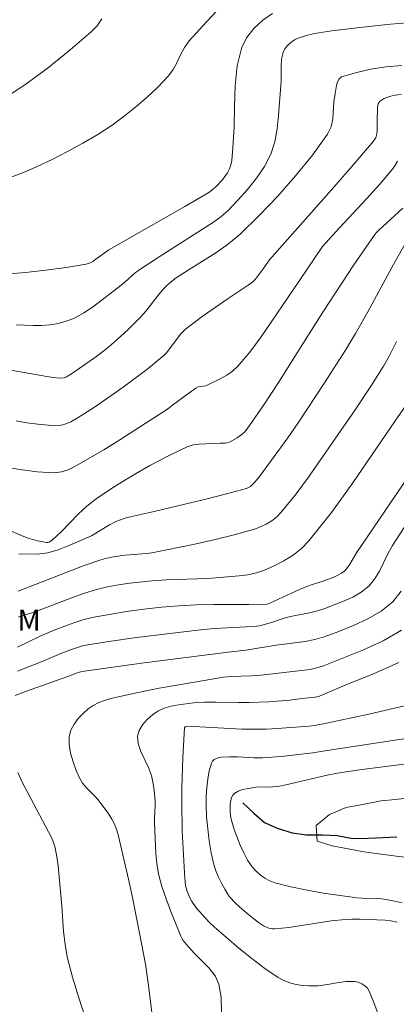
# Model space of a CAD drawing. Units: metres. Extents: x 283120 to 283636, y 1665474 to 1666039.
# Drawn here: x 283350 to 283377, y 1665645 to 1665714 of the extents above; entities that cross this region are included whole.
import ezdxf

# ---------------------------------------------------------------- set-up
doc = ezdxf.new("R2010")
doc.units = ezdxf.units.M
doc.header["$MEASUREMENT"] = 0
for name, color, linetype, lineweight, true_color in [('Curvas_Intermediarias', 7, 'Continuous', 9, 0x783c14), ('Curvas_Mestras', 7, 'Continuous', 20, 0x783c14), ('Topon_Vegetacao', 7, 'Continuous', 9, 0x00ff33)]:
    doc.layers.add(name, color=color, linetype=linetype, lineweight=lineweight, true_color=true_color)
doc.layers.add('Rio_Perene', color=5, linetype='Continuous', lineweight=25)
doc.styles.add('Arial', font='arial.ttf', dxfattribs={"height": 1.5})

msp = doc.modelspace()

# ---------------------------------------------------------------- linework, layer by layer
at = {"layer": 'Curvas_Intermediarias', "flags": 128}
for points, elevation in [([(283349.078, 1665696.358), (283350.527, 1665696.485), (283351.973, 1665696.644), (283353.409, 1665696.838), (283354.829, 1665697.067), (283355.075, 1665697.142), (283355.306, 1665697.265), (283355.528, 1665697.417), (283356.437, 1665698.079), (283361.817, 1665701.156), (283363.523, 1665702.156), (283363.87, 1665702.404), (283364.025, 1665702.546), (283364.466, 1665703.021), (283364.67, 1665703.275), (283364.85, 1665703.54), (283364.995, 1665703.819), (283365.092, 1665704.102), (283365.153, 1665704.402), (283365.242, 1665705.335), (283365.327, 1665706.778), (283365.351, 1665708.247), (283365.395, 1665709.705), (283365.541, 1665711.112), (283365.872, 1665712.431), (283366.218, 1665713.121), (283366.724, 1665713.768), (283367.345, 1665714.343), (283368.036, 1665714.816)], 82), ([(283349.448, 1665703.206), (283350.395, 1665703.56), (283351.321, 1665703.959), (283352.423, 1665704.492), (283353.519, 1665705.048), (283354.599, 1665705.635), (283355.654, 1665706.258), (283356.675, 1665706.925), (283357.532, 1665707.546), (283358.364, 1665708.209), (283359.167, 1665708.909), (283359.935, 1665709.642), (283360.663, 1665710.402), (283361.003, 1665710.862), (283361.279, 1665711.376), (283361.532, 1665711.908), (283361.804, 1665712.426), (283362.138, 1665712.894), (283363.097, 1665713.961), (283364.092, 1665715.008)], 83), ([(283348.915, 1665708.728), (283350.567, 1665709.813), (283352.162, 1665711.002), (283353.705, 1665712.253), (283355.197, 1665713.526), (283355.607, 1665713.958), (283355.951, 1665714.454)], 84), ([(283349.871, 1665692.782), (283351.083, 1665692.715), (283351.671, 1665692.721), (283352.266, 1665692.772), (283352.855, 1665692.871), (283353.426, 1665693.023), (283353.965, 1665693.232), (283354.673, 1665693.613), (283355.351, 1665694.067), (283357.311, 1665695.585), (283357.567, 1665695.792), (283358.303, 1665696.452), (283358.563, 1665696.652), (283360, 1665697.599), (283363.871, 1665700.051), (283364.405, 1665700.439), (283364.891, 1665700.875), (283365.589, 1665701.6), (283366.275, 1665702.36), (283366.915, 1665703.155), (283367.478, 1665703.988), (283367.929, 1665704.86), (283368.213, 1665705.727), (283368.376, 1665706.647), (283368.465, 1665707.597), (283368.647, 1665710.022), (283368.647, 1665711.082), (283368.685, 1665711.592), (283368.795, 1665712.068), (283368.922, 1665712.324), (283369.11, 1665712.562), (283369.341, 1665712.774), (283369.598, 1665712.95), (283369.864, 1665713.08), (283370.427, 1665713.266), (283371.017, 1665713.403), (283371.623, 1665713.506), (283372.236, 1665713.588), (283374.024, 1665713.812), (283376.393, 1665714.063), (283377.577, 1665714.162)], 81), ([(283377.172, 1665709.092), (283376.747, 1665709.035), (283376.33, 1665708.941), (283375.954, 1665708.802), (283375.651, 1665708.613), (283375.53, 1665708.433), (283375.478, 1665708.189), (283375.459, 1665707.134), (283375.471, 1665706.503), (283375.445, 1665706.301), (283375.355, 1665706.028), (283375.208, 1665705.773), (283373.676, 1665703.99), (283372.217, 1665702.332), (283367.803, 1665697.363), (283367.45, 1665696.841), (283367.093, 1665696.35), (283366.802, 1665695.989), (283366.637, 1665695.83), (283366.309, 1665695.572), (283364.91, 1665694.636), (283363.063, 1665693.357), (283362.459, 1665692.919), (283361.871, 1665692.463), (283361.703, 1665692.306), (283361.552, 1665692.131), (283360.532, 1665690.786), (283360.359, 1665690.614), (283359.798, 1665690.141), (283359.224, 1665689.683), (283357.45, 1665688.365), (283355.56, 1665687.037), (283354.916, 1665686.616), (283354.264, 1665686.213), (283353.74, 1665685.909), (283353.466, 1665685.78), (283353.186, 1665685.688), (283352.901, 1665685.65), (283352.156, 1665685.664), (283351.401, 1665685.729), (283350.642, 1665685.833), (283349.886, 1665685.964)], 79), ([(283376.901, 1665704.375), (283376.743, 1665704.076), (283376.551, 1665703.801), (283375.645, 1665702.735), (283374.706, 1665701.692), (283372.787, 1665699.635), (283371.58, 1665698.313), (283369.911, 1665695.834), (283367.23, 1665691.915), (283366.436, 1665690.845), (283365.589, 1665689.833), (283365.218, 1665689.491), (283364.794, 1665689.203), (283364.338, 1665688.951), (283363.41, 1665688.489), (283363.292, 1665688.448), (283362.905, 1665688.408), (283362.785, 1665688.373), (283362.608, 1665688.282), (283362.269, 1665688.062), (283361.94, 1665687.824), (283360.868, 1665687.002), (283360.59, 1665686.81), (283358.346, 1665685.348), (283357.217, 1665684.628), (283356.077, 1665683.927), (283354.025, 1665682.737), (283353.559, 1665682.511), (283353.083, 1665682.352), (283352.599, 1665682.294), (283351.37, 1665682.357), (283350.125, 1665682.516), (283348.875, 1665682.745)], 78), ([(283377.278, 1665701.035), (283375.87, 1665699.735), (283375.559, 1665699.465), (283375.414, 1665699.322), (283375.285, 1665699.165), (283373.811, 1665697.011), (283371.661, 1665693.731), (283370.586, 1665692.061), (283368.464, 1665688.698), (283367.379, 1665687.039), (283366.255, 1665685.416), (283366.049, 1665685.174), (283365.807, 1665684.959), (283365.542, 1665684.769), (283364.986, 1665684.458), (283364.837, 1665684.41), (283364.676, 1665684.394), (283364.34, 1665684.402), (283362.841, 1665684.326), (283362.41, 1665684.261), (283362.003, 1665684.126), (283360.673, 1665683.488), (283359.355, 1665682.797), (283358.056, 1665682.057), (283356.784, 1665681.274), (283355.549, 1665680.454), (283354.881, 1665679.933), (283354.258, 1665679.35), (283353.06, 1665678.122), (283352.441, 1665677.536), (283352.294, 1665677.427), (283352.211, 1665677.386), (283352.126, 1665677.361), (283352.042, 1665677.358), (283351.385, 1665677.474), (283350.729, 1665677.663), (283350.412, 1665677.782), (283349.092, 1665678.338)], 77), ([(283377.374, 1665698.392), (283376.508, 1665696.841), (283374.801, 1665693.703), (283373.915, 1665692.158), (283373.204, 1665690.982), (283371.734, 1665688.659), (283369.868, 1665685.82), (283369.12, 1665684.758), (283367.386, 1665682.375), (283367.05, 1665681.944), (283366.699, 1665681.53), (283366.473, 1665681.33), (283366.205, 1665681.184), (283364.791, 1665680.794), (283363.511, 1665680.475), (283359.654, 1665679.554), (283358.163, 1665679.219), (283357.671, 1665679.094), (283357.187, 1665678.948), (283356.944, 1665678.852), (283356.478, 1665678.606), (283355.817, 1665678.216), (283355.213, 1665677.832), (283353.568, 1665677.117), (283352.843, 1665676.831), (283352.11, 1665676.619), (283351.368, 1665676.526), (283350.052, 1665676.562)], 76), ([(283350.027, 1665672.077), (283350.374, 1665672.174), (283351.056, 1665672.4), (283351.959, 1665672.721), (283353.747, 1665673.423), (283354.647, 1665673.751), (283355.56, 1665674.03), (283356.337, 1665674.212), (283357.125, 1665674.356), (283357.921, 1665674.471), (283359.517, 1665674.644), (283360.497, 1665674.714), (283363.451, 1665674.811), (283365.676, 1665674.988), (283366.296, 1665675.069), (283366.899, 1665675.196), (283367.473, 1665675.39), (283368.16, 1665675.699), (283368.841, 1665676.056), (283369.495, 1665676.469), (283370.096, 1665676.94), (283370.624, 1665677.477), (283372.226, 1665679.489), (283373.746, 1665681.587), (283376.678, 1665685.894), (283378.228, 1665688.128)], 74), ([(283377.658, 1665682.007), (283373.989, 1665676.621), (283373.526, 1665675.824), (283373.358, 1665675.574), (283373.161, 1665675.358), (283372.927, 1665675.182), (283372.665, 1665675.034), (283372.387, 1665674.907), (283371.567, 1665674.585), (283370.788, 1665674.358), (283370.535, 1665674.266), (283370.009, 1665674.039), (283367.863, 1665673.05), (283367.737, 1665673.01), (283367.606, 1665672.992), (283366.366, 1665672.971), (283363.881, 1665672.965), (283362.64, 1665672.94), (283361.403, 1665672.872), (283360.167, 1665672.763), (283358.93, 1665672.627), (283357.698, 1665672.462), (283356.471, 1665672.264), (283355.255, 1665672.031), (283354.6, 1665671.868), (283353.954, 1665671.664), (283352.682, 1665671.183), (283351.627, 1665670.751), (283349.961, 1665669.939)], 73), ([(283377.378, 1665678.424), (283376.548, 1665677.131), (283376.208, 1665676.549), (283375.615, 1665675.317), (283375.28, 1665674.746), (283374.865, 1665674.256), (283374.333, 1665673.841), (283373.731, 1665673.493), (283373.085, 1665673.194), (283372.42, 1665672.93), (283371.762, 1665672.682), (283371.225, 1665672.51), (283370.673, 1665672.379), (283369.553, 1665672.161), (283368.999, 1665672.033), (283367.982, 1665671.685), (283367.557, 1665671.563), (283367.126, 1665671.463), (283366.908, 1665671.432), (283366.166, 1665671.373), (283363.928, 1665671.264), (283363.184, 1665671.199), (283361.536, 1665671.013), (283358.241, 1665670.604), (283356.598, 1665670.37), (283354.963, 1665670.11), (283354.568, 1665670.025), (283353.794, 1665669.776), (283353.032, 1665669.488), (283351.721, 1665668.914), (283349.97, 1665668.239)], 72), ([(283377.159, 1665673.899), (283376.571, 1665673.155), (283375.75, 1665672.494), (283374.808, 1665671.941), (283373.789, 1665671.47), (283372.74, 1665671.056), (283371.705, 1665670.673), (283371.048, 1665670.478), (283370.368, 1665670.35), (283368.291, 1665670.082), (283366.151, 1665669.738), (283364.894, 1665669.593), (283358.762, 1665668.803), (283354.543, 1665668.222), (283354.275, 1665668.14), (283353.545, 1665667.853), (283350.547, 1665666.792), (283349.809, 1665666.506)], 71), ([(283364.416, 1665644.118), (283364.405, 1665645.117), (283364.246, 1665646.064), (283363.977, 1665646.659), (283363.557, 1665647.202), (283362.532, 1665648.223), (283362.056, 1665648.749), (283361.714, 1665649.17), (283361.615, 1665649.319), (283361.536, 1665649.478), (283360.831, 1665651.221), (283360.5, 1665652.104), (283360.207, 1665652.995), (283359.966, 1665653.896), (283359.839, 1665654.607), (283359.768, 1665655.329), (283359.685, 1665657.52), (283359.682, 1665657.829), (283359.726, 1665658.759), (283359.719, 1665659.067), (283359.653, 1665659.785), (283359.604, 1665660.143), (283359.455, 1665660.846), (283359.246, 1665661.418), (283358.71, 1665662.559), (283358.521, 1665663.111), (283358.477, 1665663.641), (283358.591, 1665664.041), (283358.831, 1665664.439), (283359.155, 1665664.812), (283359.526, 1665665.139), (283359.905, 1665665.398), (283360.358, 1665665.612), (283360.857, 1665665.763), (283361.383, 1665665.865), (283362.444, 1665665.987), (283363.23, 1665666.034), (283364.021, 1665666.041), (283365.607, 1665666.012), (283366.399, 1665666.014), (283367.77, 1665666.068), (283368.681, 1665666.129), (283369.272, 1665666.185), (283370.154, 1665666.302), (283371.033, 1665666.397), (283371.317, 1665666.457), (283371.587, 1665666.556), (283373.36, 1665667.322), (283375.196, 1665668.063), (283376.986, 1665668.86)], 69), ([(283375.52, 1665643.938), (283375.223, 1665644.782), (283374.903, 1665645.575), (283374.775, 1665645.78), (283374.588, 1665645.959), (283374.362, 1665646.103), (283374.118, 1665646.204), (283373.876, 1665646.253), (283373.242, 1665646.249), (283372.591, 1665646.165), (283371.932, 1665646.052), (283371.272, 1665645.961), (283370.622, 1665645.942), (283370.173, 1665645.982), (283369.72, 1665646.058), (283369.273, 1665646.175), (283368.846, 1665646.335), (283368.45, 1665646.544), (283367.496, 1665647.184), (283366.569, 1665647.881), (283365.663, 1665648.618), (283364.774, 1665649.377), (283363.896, 1665650.14), (283363.57, 1665650.44), (283363.259, 1665650.758), (283362.683, 1665651.436), (283362.418, 1665651.788), (283362.291, 1665651.983), (283362.181, 1665652.191), (283362.003, 1665652.63), (283361.882, 1665653.067), (283361.846, 1665653.285), (283361.794, 1665653.951), (283361.648, 1665656.928), (283361.607, 1665658.914), (283361.616, 1665659.975), (283361.679, 1665662.101), (283361.795, 1665664.246), (283361.848, 1665664.304), (283361.92, 1665664.328), (283362.901, 1665664.296), (283365.864, 1665664.14), (283366.851, 1665664.123), (283367.61, 1665664.139), (283368.369, 1665664.179), (283370.644, 1665664.347), (283371.002, 1665664.388), (283371.528, 1665664.479), (283374.876, 1665665.198), (283375.989, 1665665.447), (283380.019, 1665666.397)], 68), ([(283376.872, 1665650.462), (283376.436, 1665650.553), (283376.023, 1665650.594), (283374.222, 1665650.675), (283373.714, 1665650.68), (283373.209, 1665650.656), (283372.206, 1665650.547), (283369.206, 1665650.092), (283368.209, 1665649.985), (283368.044, 1665649.984), (283367.878, 1665650.008), (283367.714, 1665650.053), (283367.413, 1665650.195), (283367.06, 1665650.431), (283366.382, 1665650.961), (283365.729, 1665651.526), (283365.371, 1665651.848), (283365.045, 1665652.2), (283364.909, 1665652.394), (283364.664, 1665652.803), (283364.426, 1665653.224), (283364.21, 1665653.656), (283364.025, 1665654.098), (283363.886, 1665654.551), (283363.703, 1665655.379), (283363.557, 1665656.221), (283363.448, 1665657.072), (283363.375, 1665657.925), (283363.337, 1665658.774), (283363.339, 1665659.376), (283363.377, 1665659.989), (283363.451, 1665660.596), (283363.562, 1665661.183), (283363.711, 1665661.736), (283363.789, 1665661.871), (283363.917, 1665661.981), (283364.076, 1665662.066), (283364.249, 1665662.125), (283364.416, 1665662.155), (283364.989, 1665662.181), (283365.572, 1665662.162), (283366.75, 1665662.094), (283367.335, 1665662.094), (283368.659, 1665662.187), (283370.898, 1665662.445), (283371.924, 1665662.632), (283378.736, 1665663.672)], 67), ([(283377.235, 1665651.826), (283376.599, 1665651.969), (283375.959, 1665652.09), (283375.572, 1665652.132), (283374.397, 1665652.151), (283374.009, 1665652.188), (283371.664, 1665652.528), (283370.495, 1665652.721), (283369.341, 1665652.954), (283368.214, 1665653.247), (283367.846, 1665653.387), (283367.491, 1665653.58), (283367.159, 1665653.817), (283366.86, 1665654.087), (283366.604, 1665654.382), (283366.281, 1665654.861), (283366.001, 1665655.38), (283365.754, 1665655.925), (283365.324, 1665657.035), (283365.221, 1665657.345), (283365.137, 1665657.666), (283365.076, 1665657.991), (283365.04, 1665658.317), (283365.031, 1665658.637), (283365.045, 1665658.848), (283365.082, 1665659.069), (283365.146, 1665659.282), (283365.24, 1665659.468), (283365.368, 1665659.607), (283365.617, 1665659.749), (283365.91, 1665659.848), (283366.228, 1665659.918), (283366.869, 1665660.02), (283367.059, 1665660.038), (283367.83, 1665660.019), (283368.526, 1665660.099), (283368.986, 1665660.181), (283371.919, 1665660.865), (283372.657, 1665661.009), (283374.218, 1665661.251), (283377.355, 1665661.657)], 66), ([(283349.984, 1665661.065), (283350.324, 1665660.338), (283350.691, 1665659.623), (283352.371, 1665656.45), (283352.526, 1665656.096), (283352.642, 1665655.73), (283352.768, 1665655.097), (283352.853, 1665654.452), (283353.111, 1665651.596), (283353.239, 1665649.792), (283353.34, 1665648.897), (283353.499, 1665648.014), (283353.871, 1665646.558), (283354.306, 1665645.114), (283355.236, 1665642.237)], 71)]:
    msp.add_lwpolyline(points, dxfattribs=dict(at, elevation=elevation))
at = {"layer": 'Curvas_Mestras', "flags": 128}
for points, elevation in [([(283347.332, 1665689.935), (283352.058, 1665689.104), (283352.516, 1665689.037), (283352.976, 1665689.004), (283353.287, 1665689.019), (283353.45, 1665689.083), (283353.791, 1665689.293), (283355.599, 1665690.563), (283356.292, 1665691.093), (283356.796, 1665691.523), (283357.779, 1665692.414), (283358.718, 1665693.348), (283359.07, 1665693.747), (283360.057, 1665695.012), (283360.403, 1665695.417), (283360.552, 1665695.567), (283360.876, 1665695.84), (283361.22, 1665696.091), (283362.14, 1665696.701), (283364.021, 1665697.871), (283364.922, 1665698.5), (283365.758, 1665699.204), (283367.104, 1665700.521), (283368.419, 1665701.894), (283369.68, 1665703.317), (283370.865, 1665704.784), (283371.95, 1665706.287), (283372.189, 1665706.798), (283372.306, 1665707.368), (283372.4, 1665708.579), (283372.494, 1665709.165), (283372.586, 1665709.714), (283372.65, 1665709.983), (283372.757, 1665710.201), (283372.931, 1665710.331), (283373.92, 1665710.631), (283374.987, 1665710.877), (283376.092, 1665711.054), (283377.197, 1665711.15)], 80), ([(283376.841, 1665691.598), (283376.279, 1665690.507), (283375.903, 1665689.856), (283375.101, 1665688.581), (283373.9, 1665686.742), (283370.59, 1665681.987), (283369.65, 1665680.719), (283368.662, 1665679.503), (283368.346, 1665679.183), (283367.987, 1665678.9), (283367.595, 1665678.657), (283367.183, 1665678.455), (283366.759, 1665678.299), (283365.334, 1665677.89), (283363.884, 1665677.536), (283362.42, 1665677.219), (283359.484, 1665676.633), (283359.109, 1665676.575), (283357.59, 1665676.454), (283356.898, 1665676.361), (283356.213, 1665676.231), (283355.88, 1665676.135), (283354.702, 1665675.719), (283350.027, 1665673.916)], 75), ([(283377.176, 1665671.145), (283375.889, 1665670.399), (283374.489, 1665669.763), (283371.646, 1665668.621), (283371.184, 1665668.466), (283370.701, 1665668.37), (283367.212, 1665667.968), (283366.559, 1665667.906), (283365.12, 1665667.859), (283364.569, 1665667.807), (283361.535, 1665667.302), (283360.02, 1665667.032), (283358.512, 1665666.738), (283357.015, 1665666.41), (283356.581, 1665666.301), (283356.145, 1665666.171), (283355.722, 1665666.01), (283355.326, 1665665.812), (283354.973, 1665665.568), (283354.618, 1665665.25), (283354.274, 1665664.881), (283353.974, 1665664.476), (283353.749, 1665664.052), (283353.633, 1665663.621), (283353.629, 1665663.042), (283353.731, 1665662.432), (283353.91, 1665661.814), (283354.138, 1665661.209), (283354.386, 1665660.639), (283354.585, 1665660.304), (283354.843, 1665660.001), (283355.419, 1665659.422), (283355.683, 1665659.118), (283356.435, 1665658.114), (283356.657, 1665657.764), (283356.845, 1665657.399), (283357.003, 1665656.988), (283357.127, 1665656.56), (283357.831, 1665653.497), (283358.085, 1665652.328), (283358.623, 1665649.692), (283359.034, 1665647.482), (283359.231, 1665646.13), (283359.652, 1665642.775)], 70), ([(283377.901, 1665655.009), (283376.807, 1665655.13), (283375.588, 1665655.313), (283374.526, 1665655.434), (283373.4, 1665655.647), (283372.275, 1665655.861), (283371.212, 1665656.198), (283371.146, 1665657.31), (283372.081, 1665658.085), (283373.267, 1665658.582), (283374.422, 1665658.801), (283375.733, 1665659.052), (283376.763, 1665659.147), (283377.763, 1665659.273)], 65)]:
    msp.add_lwpolyline(points, dxfattribs=dict(at, elevation=elevation))
at = {"layer": 'Rio_Perene', "flags": 128}
msp.add_lwpolyline([(283365.943, 1665658.916), (283366.709, 1665658.182), (283367.476, 1665657.525), (283368.382, 1665657.113), (283369.428, 1665656.792), (283370.458, 1665656.641), (283371.598, 1665656.643), (283372.628, 1665656.6), (283373.736, 1665656.386), (283374.813, 1665656.404), (283375.858, 1665656.469), (283376.857, 1665656.503)], dxfattribs=at)

# ---------------------------------------------------------------- texts
at = {"layer": 'Topon_Vegetacao', "style": 'Arial'}
msp.add_text('M', height=1.5, dxfattribs=at).set_placement((283349.96, 1665671.101))

doc.saveas('drawing.dxf')
